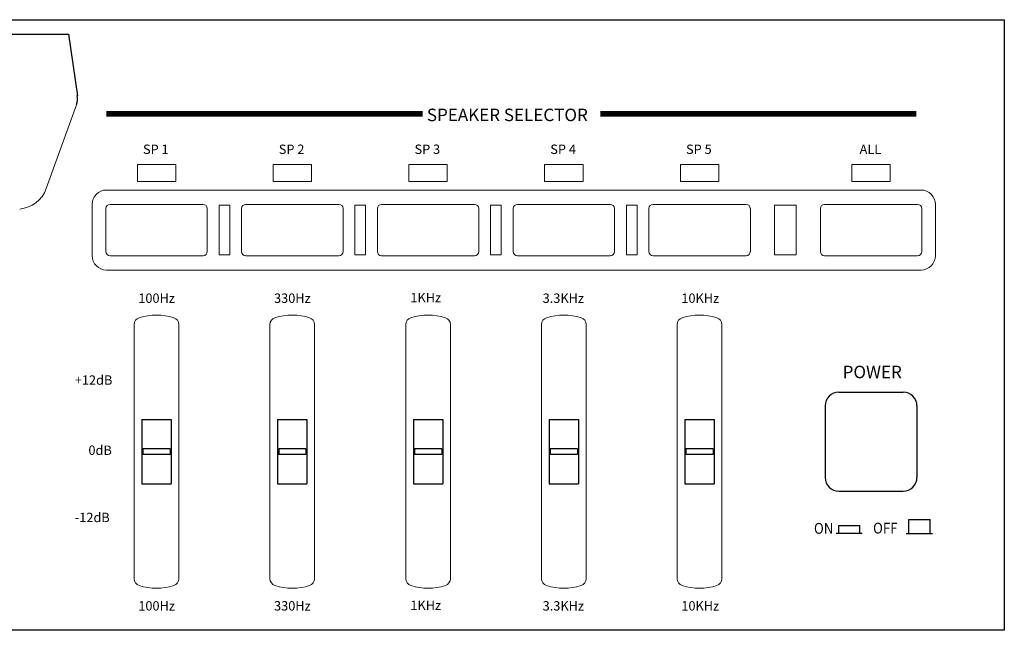
# Model space of a CAD drawing. Units: millimetres. Extents: x 91 to 511, y 129 to 384.
# Drawn here: x 369 to 511, y 296 to 384 of the extents above; entities that cross this region are included whole.
import ezdxf

# ---------------------------------------------------------------- set-up
doc = ezdxf.new("R2010")
doc.units = ezdxf.units.MM
doc.layers.add('I detail', color=255, linetype='Continuous')
doc.styles.add('INTER-M', font='Gulim.ttf')
doc.styles.add('ROMANS', font='romans', dxfattribs={"width": 0.85})

# ---------------------------------------------------------------- blocks, each defined once
blk = doc.blocks.new('MA-U_front')
at = {"layer": 'I detail'}
for p, q in [((200.45, 126.29), (344.97, 126.29)), ((344.97, 126.29), (346.27, 117.44)), ((456.05, 74.71), (465.32, 74.71)), ((454.07, 72.73), (454.07, 62.43)), ((467.3, 72.73), (467.3, 62.43)), ((355.57, 70.78), (355.57, 61.51)), ((355.57, 70.78), (359.79, 70.78)), ((359.79, 70.78), (359.79, 61.51)), ((375.14, 70.78), (375.14, 61.51)), ((375.14, 70.78), (379.36, 70.78)), ((379.36, 70.78), (379.36, 61.51)), ((394.71, 70.78), (394.71, 61.51)), ((394.71, 70.78), (398.93, 70.78)), ((398.93, 70.78), (398.93, 61.51)), ((414.28, 70.78), (414.28, 61.51)), ((414.28, 70.78), (418.5, 70.78)), ((418.5, 70.78), (418.5, 61.51)), ((433.85, 70.78), (433.85, 61.51)), ((433.85, 70.78), (438.07, 70.78)), ((438.07, 70.78), (438.07, 61.51)), ((359.65, 66.56), (355.72, 66.56)), ((355.72, 66.56), (355.72, 65.73)), ((359.65, 65.73), (355.72, 65.73)), ((359.65, 66.56), (359.65, 65.73)), ((379.22, 66.56), (375.29, 66.56)), ((375.29, 66.56), (375.29, 65.73)), ((379.22, 65.73), (375.29, 65.73)), ((379.22, 66.56), (379.22, 65.73)), ((394.86, 66.56), (394.86, 65.73)), ((398.79, 66.56), (394.86, 66.56)), ((398.79, 65.73), (394.86, 65.73)), ((398.79, 66.56), (398.79, 65.73)), ((418.36, 66.56), (414.43, 66.56)), ((414.43, 66.56), (414.43, 65.73)), ((418.36, 65.73), (414.43, 65.73)), ((418.36, 66.56), (418.36, 65.73)), ((437.93, 66.56), (434, 66.56)), ((434, 66.56), (434, 65.73)), ((437.93, 65.73), (434, 65.73)), ((437.93, 66.56), (437.93, 65.73)), ((355.57, 61.51), (359.79, 61.51)), ((375.14, 61.51), (379.36, 61.51)), ((394.71, 61.51), (398.93, 61.51)), ((414.28, 61.51), (418.5, 61.51)), ((433.85, 61.51), (438.07, 61.51)), ((456.05, 60.46), (465.32, 60.46)), ((456.02, 54.38), (456.02, 55.49)), ((456.02, 55.49), (459.05, 55.49)), ((459.05, 54.38), (459.05, 55.49)), ((466.15, 54.34), (466.15, 56.36)), ((466.15, 56.36), (469.18, 56.36)), ((469.18, 54.34), (469.18, 56.36)), ((455.63, 54.38), (459.4, 54.38)), ((465.76, 54.34), (469.54, 54.34))]:
    blk.add_line(p, q, dxfattribs=at)
at = {"layer": 'I detail', "linetype": 'Continuous', "lineweight": 15}
for p, q in [((346.13, 116.13), (341.78, 104.05)), ((354.92, 107.53), (360.45, 107.53)), ((354.92, 105.09), (354.92, 107.53)), ((360.45, 107.53), (360.45, 105.09)), ((374.49, 107.53), (380.02, 107.53)), ((374.49, 105.09), (374.49, 107.53)), ((380.02, 107.53), (380.02, 105.09)), ((394.06, 107.53), (399.59, 107.53)), ((394.06, 105.09), (394.06, 107.53)), ((399.59, 107.53), (399.59, 105.09)), ((413.63, 107.53), (419.16, 107.53)), ((413.63, 105.09), (413.63, 107.53)), ((419.16, 107.53), (419.16, 105.09)), ((433.2, 107.53), (438.73, 107.53)), ((433.2, 105.09), (433.2, 107.53)), ((438.73, 107.53), (438.73, 105.09)), ((457.92, 107.53), (463.45, 107.53)), ((457.92, 105.09), (457.92, 107.53)), ((463.45, 107.53), (463.45, 105.09)), ((360.45, 105.09), (354.92, 105.09)), ((380.02, 105.09), (374.49, 105.09)), ((399.59, 105.09), (394.06, 105.09)), ((419.16, 105.09), (413.63, 105.09)), ((438.73, 105.09), (433.2, 105.09)), ((463.45, 105.09), (457.92, 105.09)), ((350.47, 103.84), (467.89, 103.84)), ((348.41, 94.38), (348.41, 101.77)), ((350.37, 94.98), (350.37, 101.16)), ((350.99, 101.78), (364.38, 101.78)), ((365, 101.16), (365, 94.98)), ((366.7, 101.66), (368.24, 101.66)), ((366.7, 94.49), (366.7, 101.66)), ((368.24, 101.66), (368.24, 94.49)), ((369.94, 94.98), (369.94, 101.16)), ((370.56, 101.78), (383.95, 101.78)), ((384.57, 101.16), (384.57, 94.98)), ((386.27, 101.66), (387.81, 101.66)), ((386.27, 94.49), (386.27, 101.66)), ((387.81, 101.66), (387.81, 94.49)), ((389.51, 94.98), (389.51, 101.16)), ((390.13, 101.78), (403.52, 101.78)), ((404.14, 101.16), (404.14, 94.98)), ((405.84, 101.66), (407.38, 101.66)), ((405.84, 94.49), (405.84, 101.66)), ((407.38, 101.66), (407.38, 94.49)), ((409.08, 94.98), (409.08, 101.16)), ((409.7, 101.78), (423.09, 101.78)), ((423.71, 101.16), (423.71, 94.98)), ((425.41, 101.66), (426.95, 101.66)), ((425.41, 94.49), (425.41, 101.66)), ((426.95, 101.66), (426.95, 94.49)), ((428.65, 94.98), (428.65, 101.16)), ((429.27, 101.78), (442.66, 101.78)), ((443.28, 101.16), (443.28, 94.98)), ((446.78, 101.66), (449.87, 101.66)), ((446.78, 94.49), (446.78, 101.66)), ((449.87, 101.66), (449.87, 94.49)), ((453.37, 94.98), (453.37, 101.16)), ((453.99, 101.78), (467.38, 101.78)), ((468, 101.16), (468, 94.98)), ((469.96, 101.77), (469.96, 94.38)), ((364.38, 94.36), (350.99, 94.36)), ((368.24, 94.49), (366.7, 94.49)), ((383.95, 94.36), (370.56, 94.36)), ((387.81, 94.49), (386.27, 94.49)), ((403.52, 94.36), (390.13, 94.36)), ((407.38, 94.49), (405.84, 94.49)), ((423.09, 94.36), (409.7, 94.36)), ((426.95, 94.49), (425.41, 94.49)), ((442.66, 94.36), (429.27, 94.36)), ((449.87, 94.49), (446.78, 94.49)), ((467.38, 94.36), (453.99, 94.36)), ((467.89, 92.31), (350.47, 92.31)), ((354.46, 84.46), (354.46, 47.82)), ((360.9, 47.82), (360.9, 84.46)), ((374.03, 84.46), (374.03, 47.82)), ((380.47, 47.82), (380.47, 84.46)), ((393.6, 84.46), (393.6, 47.82)), ((400.04, 47.82), (400.04, 84.46)), ((413.17, 84.46), (413.17, 47.82)), ((419.61, 47.82), (419.61, 84.46)), ((432.74, 84.46), (432.74, 47.82)), ((439.18, 47.82), (439.18, 84.46))]:
    blk.add_line(p, q, dxfattribs=at)
at = {"layer": 'I detail'}
blk.add_lwpolyline([(59.89, 128.39), (479.89, 128.39), (479.89, 40.39), (59.89, 40.39)], close=True, dxfattribs=at)
at = {"layer": 'I detail', "const_width": 0.83}
for points in [[(396.03, 114.84), (350.44, 114.84)], [(421.64, 114.84), (467.22, 114.84)]]:
    blk.add_lwpolyline(points, dxfattribs=at)
at = {"layer": 'I detail'}
for centre, radius, start, end in [((343.59, 117.05), 2.7, 340.1685, 8.3511), ((456.05, 72.73), 1.98, 90, 180), ((465.32, 72.73), 1.98, 0, 90), ((456.05, 62.43), 1.98, 180, 270), ((465.32, 62.43), 1.98, 270, 0)]:
    blk.add_arc(centre, radius, start, end, dxfattribs=at)
at = {"layer": 'I detail', "linetype": 'Continuous', "lineweight": 15}
for centre, radius, start, end in [((337.54, 105.58), 4.5, 275.2604, 340.1685), ((350.47, 101.77), 2.07, 90, 180), ((467.89, 101.77), 2.07, 0, 90), ((350.99, 101.16), 0.618, 90, 180), ((364.38, 101.16), 0.618, 0, 90), ((370.56, 101.16), 0.618, 90, 180), ((383.95, 101.16), 0.618, 0, 90), ((390.13, 101.16), 0.618, 90, 180), ((403.52, 101.16), 0.618, 0, 90), ((409.7, 101.16), 0.618, 90, 180), ((423.09, 101.16), 0.618, 0, 90), ((429.27, 101.16), 0.618, 90, 180), ((442.66, 101.16), 0.618, 0, 90), ((453.99, 101.16), 0.618, 90, 180), ((467.38, 101.16), 0.618, 0, 90), ((350.47, 94.38), 2.07, 180, 270), ((350.99, 94.98), 0.618, 180, 270), ((364.38, 94.98), 0.618, 270, 0), ((370.56, 94.98), 0.618, 180, 270), ((383.95, 94.98), 0.618, 270, 0), ((390.13, 94.98), 0.618, 180, 270), ((403.52, 94.98), 0.618, 270, 0), ((409.7, 94.98), 0.618, 180, 270), ((423.09, 94.98), 0.618, 270, 0), ((429.27, 94.98), 0.618, 180, 270), ((442.66, 94.98), 0.618, 270, 0), ((453.99, 94.98), 0.618, 180, 270), ((467.38, 94.98), 0.618, 270, 0), ((467.89, 94.38), 2.07, 270, 0), ((355.49, 84.46), 1.03, 107.3397, 180), ((357.68, 77.45), 8.37, 72.6603, 107.3397), ((359.87, 84.46), 1.03, 0, 72.6603), ((375.06, 84.46), 1.03, 107.3397, 180), ((377.25, 77.45), 8.37, 72.6603, 107.3397), ((379.44, 84.46), 1.03, 0, 72.6603), ((394.63, 84.46), 1.03, 107.3397, 180), ((396.82, 77.45), 8.37, 72.6603, 107.3397), ((399.01, 84.46), 1.03, 0, 72.6603), ((414.2, 84.46), 1.03, 107.3397, 180), ((416.39, 77.45), 8.37, 72.6603, 107.3397), ((418.58, 84.46), 1.03, 0, 72.6603), ((433.77, 84.46), 1.03, 107.3397, 180), ((435.96, 77.45), 8.37, 72.6603, 107.3397), ((438.15, 84.46), 1.03, 0, 72.6603), ((355.49, 47.82), 1.03, 180, 252.6603), ((357.68, 54.83), 8.37, 252.6603, 287.3397), ((359.87, 47.82), 1.03, 287.3397, 0), ((375.06, 47.82), 1.03, 180, 252.6603), ((377.25, 54.83), 8.37, 252.6603, 287.3397), ((379.44, 47.82), 1.03, 287.3397, 0), ((394.63, 47.82), 1.03, 180, 252.6603), ((396.82, 54.83), 8.37, 252.6603, 287.3397), ((399.01, 47.82), 1.03, 287.3397, 0), ((414.2, 47.82), 1.03, 180, 252.6603), ((416.39, 54.83), 8.37, 252.6603, 287.3397), ((418.58, 47.82), 1.03, 287.3397, 0), ((433.77, 47.82), 1.03, 180, 252.6603), ((435.96, 54.83), 8.37, 252.6603, 287.3397), ((438.15, 47.82), 1.03, 287.3397, 0)]:
    blk.add_arc(centre, radius, start, end, dxfattribs=at)
at = {"layer": 'I detail', "style": 'INTER-M'}
for s, height, p in [('SPEAKER SELECTOR', 1.8, (396.65, 113.77)), ('SP 1', 1.35, (355.73, 109.04)), ('SP 2', 1.35, (375.3, 109.04)), ('SP 3', 1.35, (394.87, 109.04)), ('SP 4', 1.35, (414.44, 109.04)), ('SP 5', 1.35, (434.01, 109.04)), ('ALL', 1.35, (459.03, 109.04)), ('100Hz', 1.35, (355.05, 87.58)), ('330Hz', 1.35, (374.62, 87.58)), ('1KHz', 1.35, (394.27, 87.66)), ('3.3KHz', 1.35, (413.34, 87.58)), ('10KHz', 1.35, (433.33, 87.58)), ('POWER', 1.8, (456.58, 76.72)), ('+12dB', 1.35, (345.9, 75.78)), ('0dB', 1.35, (347.86, 65.67)), ('-12dB', 1.35, (345.9, 55.98)), ('100Hz', 1.35, (355.05, 43.24)), ('330Hz', 1.35, (374.62, 43.24)), ('1KHz', 1.35, (394.27, 43.32)), ('3.3KHz', 1.35, (413.34, 43.24)), ('10KHz', 1.35, (433.33, 43.24))]:
    blk.add_text(s, height=height, dxfattribs=at).set_placement(p)
at = {"layer": 'I detail', "style": 'ROMANS', "width": 0.9}
for s, p in [('ON', (452.45, 54.3)), ('OFF', (460.97, 54.34))]:
    blk.add_text(s, height=1.557, dxfattribs=at).set_placement(p)

msp = doc.modelspace()

# ---------------------------------------------------------------- block references
msp.add_blockref('MA-U_front', (30.79, 255.56))

doc.saveas('drawing.dxf')
